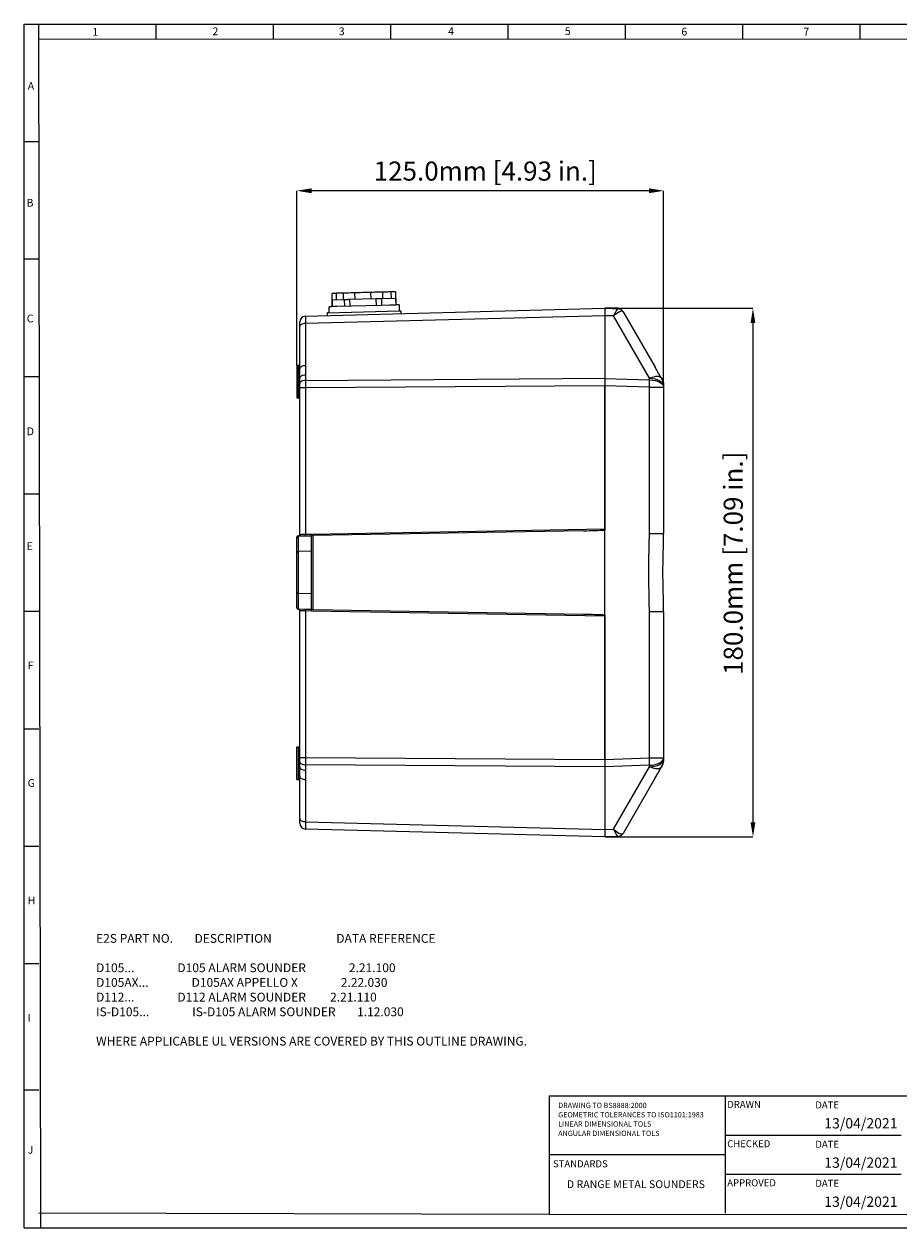
# Model space of a CAD drawing. Units: millimetres. Extents: x 5 to 589, y 5 to 415.
# Drawn here: x 5 to 303, y 5 to 415 of the extents above; entities that cross this region are included whole.
import ezdxf

# ---------------------------------------------------------------- set-up
doc = ezdxf.new("R2010")
doc.units = ezdxf.units.MM
doc.header["$PDSIZE"] = -1
doc.layers.add('BORDER', color=179, linetype='Continuous')
doc.layers.add('TEXT', color=4, linetype='Continuous')
doc.styles.add('SLDTEXTSTYLE0', font='TXT', dxfattribs={"width": 0.75})
doc.styles.get("Standard").update_dxf_attribs({"font": 'arial.ttf'})
doc.dimstyles.new('SLDDIMSTYLE0', dxfattribs={"dimtxt": 6.5, "dimasz": 3.302, "dimexe": 0, "dimexo": 0.0625, "dimgap": 1.625, "dimtad": 1, "dimdec": 1, "dimrnd": 1e-09, "dimzin": 4, "dimdsep": 46, "dimtxsty": 'SLDTEXTSTYLE0', "dimsah": 1, "dimcen": 0.09, "dimadec": 0, "dimazin": 1, "dimtfac": 1, "dimtdec": 1, "dimtofl": 0, "dimtmove": 0, "dimatfit": 3, "dimfxl": 1, "dimfrac": 2, "dimtolj": 1, "dimtzin": 12, "dimarcsym": 0})

# ---------------------------------------------------------------- blocks, each defined once
blk = doc.blocks.new('_D_4')
at = {"layer": 'BORDER', "color": 0, "lineweight": -2}
for p, q in [((97.98, 298.75), (97.98, 358.23)), ((217.98, 358.23), (102.98, 358.23)), ((222.98, 291.91), (222.98, 358.23))]:
    blk.add_line(p, q, dxfattribs=at)
at = {"layer": 'BORDER', "color": 0}
for points in [[(102.98, 359.06), (102.98, 357.4), (97.98, 358.23)], [(217.98, 359.06), (217.98, 357.4), (222.98, 358.23)]]:
    blk.add_solid(points, dxfattribs=at)
at = {"layer": 'Defpoints', "color": 0}
for p in [(97.98, 358.23), (97.98, 298.69), (222.98, 291.85)]:
    blk.add_point(p, dxfattribs=at)
at = {"layer": 'BORDER', "color": 0, "insert": (162.2, 368.19), "char_height": 6.5, "attachment_point": 2}
blk.add_mtext('\\A1;125.0mm [4.93 in.]', dxfattribs=at)
blk = doc.blocks.new('_D_5')
at = {"layer": 'BORDER', "color": 0, "lineweight": -2}
for p, q in [((203.04, 318.19), (253.44, 318.19)), ((253.44, 313.19), (253.44, 143.19)), ((203.04, 138.19), (253.44, 138.19))]:
    blk.add_line(p, q, dxfattribs=at)
at = {"layer": 'BORDER', "color": 0}
for points in [[(252.61, 313.19), (254.27, 313.19), (253.44, 318.19)], [(252.61, 143.19), (254.27, 143.19), (253.44, 138.19)]]:
    blk.add_solid(points, dxfattribs=at)
at = {"layer": 'Defpoints', "color": 0}
for p in [(202.98, 318.19), (202.98, 138.19), (253.44, 138.19)]:
    blk.add_point(p, dxfattribs=at)
at = {"layer": 'BORDER', "color": 0, "insert": (243.48, 231.36), "char_height": 6.5, "attachment_point": 2, "rotation": 90}
blk.add_mtext('\\A1;180.0mm [7.09 in.]', dxfattribs=at)

msp = doc.modelspace()

# ---------------------------------------------------------------- linework, layer by layer
at = {"color": 7, "linetype": 'Continuous', "lineweight": 15}
for p, q in [((110.02, 318.76), (109.96, 321.01)), ((110.04, 321.01), (109.98, 323.26)), ((114.15, 321.12), (109.98, 321.01)), ((109.98, 321.01), (110.04, 318.76)), ((111.34, 323.29), (111.39, 321.04)), ((113.89, 321.11), (113.83, 323.36)), ((114.15, 321.12), (114.2, 318.87)), ((124.91, 321.4), (115.92, 321.16)), ((115.92, 321.16), (115.98, 318.91)), ((117.68, 323.46), (117.73, 321.21)), ((123.1, 323.6), (123.16, 321.35)), ((124.91, 321.4), (124.97, 319.15)), ((131.6, 321.57), (126.78, 321.45)), ((126.78, 321.45), (126.84, 319.2)), ((127.12, 323.71), (127.17, 321.46)), ((130.02, 323.78), (130.08, 321.53)), ((131.56, 323.82), (131.62, 321.57)), ((131.6, 321.57), (131.66, 319.32)), ((131.7, 321.58), (131.76, 319.33)), ((100.92, 315.52), (202.98, 318.19)), ((108.47, 315.72), (108.45, 316.72)), ((109, 316.77), (108.94, 318.73)), ((132.84, 319.35), (132.89, 317.39)), ((133.44, 317.37), (133.47, 316.37)), ((205.55, 318.21), (202.98, 318.19)), ((202.98, 318.19), (202.98, 315.69)), ((202.98, 318.19), (205.55, 318.1)), ((205.55, 318.1), (205.55, 318.21)), ((205.55, 318.1), (207.46, 318.03)), ((207.48, 318.03), (207.48, 318.23)), ((209.21, 317.03), (220.13, 298.12)), ((98.98, 312.02), (98.98, 313.52)), ((98.98, 297.64), (98.98, 312.02)), ((202.98, 315.69), (100.92, 313.02)), ((100.92, 313.02), (100.92, 298.64)), ((202.98, 315.69), (202.98, 294.35)), ((205.95, 315.59), (202.98, 315.69)), ((218.22, 294.35), (205.95, 315.59)), ((98.49, 298.7), (97.98, 298.69)), ((97.98, 298.69), (97.98, 287.69)), ((98.49, 293.19), (98.49, 298.7)), ((100.92, 295.46), (100.92, 293.63)), ((98.49, 287.68), (98.49, 293.19)), ((98.98, 292.63), (98.98, 294.46)), ((98.98, 291.14), (98.98, 292.63)), ((100.92, 291.14), (98.98, 291.14)), ((98.98, 241.2), (98.98, 291.14)), ((100.92, 293.63), (202.98, 294.35)), ((202.98, 291.85), (100.92, 291.14)), ((100.92, 291.14), (100.92, 241.27)), ((202.98, 294.35), (202.98, 291.85)), ((202.98, 294.34), (218.22, 293.8)), ((202.98, 291.85), (202.98, 243.07)), ((218.15, 291.3), (202.98, 291.83)), ((202.98, 243.07), (202.98, 291.83)), ((218.15, 241.48), (218.15, 291.3)), ((218.15, 291.3), (222.98, 291.3)), ((218.22, 293.8), (218.22, 294.35)), ((222.24, 294.46), (222.31, 294.35)), ((222.31, 294.35), (222.24, 294.46)), ((222.58, 293.79), (222.31, 294.35)), ((222.84, 293), (222.58, 293.79)), ((222.98, 291.85), (222.84, 293)), ((222.98, 291.85), (222.98, 291.3)), ((222.98, 291.3), (222.98, 241.48)), ((97.98, 287.69), (98.49, 287.68)), ((102.98, 241.32), (202.98, 243.07)), ((195.73, 242.44), (103.47, 240.83)), ((202.98, 243.07), (202.98, 242.66)), ((202.98, 213.72), (202.98, 242.66)), ((97.98, 240.04), (97.98, 240.2)), ((97.98, 234.9), (97.98, 240.04)), ((98.46, 240.7), (102.98, 240.82)), ((102.98, 240.61), (98.46, 240.49)), ((98.46, 240.49), (98.46, 235.34)), ((100.92, 241.27), (102.98, 241.32)), ((102.98, 240.82), (102.98, 240.61)), ((102.98, 235.45), (102.98, 240.61)), ((103.47, 240.83), (103.47, 215.55)), ((218.15, 241.48), (222.98, 241.48)), ((97.98, 221.48), (97.98, 234.9)), ((102.98, 235.45), (98.46, 235.34)), ((98.46, 235.34), (98.46, 221.04)), ((102.98, 220.93), (102.98, 235.45)), ((97.98, 216.34), (97.98, 221.48)), ((102.98, 220.93), (98.46, 221.04)), ((98.46, 221.04), (98.46, 215.89)), ((102.98, 215.77), (102.98, 220.93)), ((97.98, 216.18), (97.98, 216.34)), ((98.46, 215.89), (102.98, 215.77)), ((102.98, 215.56), (98.46, 215.68)), ((98.98, 165.25), (98.98, 215.18)), ((100.92, 215.11), (100.92, 165.25)), ((102.98, 215.06), (100.92, 215.11)), ((102.98, 215.77), (102.98, 215.56)), ((202.98, 213.31), (102.98, 215.06)), ((195.73, 213.94), (103.47, 215.55)), ((202.98, 213.72), (202.98, 213.31)), ((202.98, 213.31), (202.98, 164.53)), ((202.98, 164.55), (202.98, 213.31)), ((218.15, 165.08), (218.15, 214.9)), ((218.15, 214.9), (222.98, 214.9)), ((222.98, 214.9), (222.98, 165.08)), ((98.49, 168.7), (97.98, 168.69)), ((97.98, 157.69), (97.98, 168.69)), ((98.49, 157.68), (98.49, 168.7)), ((98.98, 163.75), (98.98, 165.25)), ((98.98, 165.25), (100.92, 165.25)), ((100.92, 165.25), (202.98, 164.53)), ((202.98, 164.55), (218.15, 165.08)), ((202.98, 164.53), (202.98, 162.03)), ((218.15, 165.08), (222.98, 165.08)), ((222.98, 164.53), (222.79, 163.22)), ((222.84, 163.39), (222.98, 164.53)), ((222.98, 165.08), (222.98, 164.53)), ((98.98, 161.92), (98.98, 163.75)), ((202.98, 162.03), (100.92, 162.75)), ((100.92, 162.75), (100.92, 160.92)), ((218.22, 162.58), (202.98, 162.05)), ((202.98, 162.03), (202.98, 140.69)), ((205.95, 140.79), (218.22, 162.03)), ((218.22, 162.03), (218.22, 162.58)), ((222.31, 162.03), (222.24, 161.92)), ((222.24, 161.92), (222.31, 162.03)), ((222.71, 162.98), (222.31, 162.03)), ((222.31, 162.03), (222.58, 162.59)), ((222.58, 162.59), (222.84, 163.39)), ((97.98, 157.69), (98.49, 157.68)), ((98.98, 144.36), (98.98, 158.74)), ((100.92, 157.74), (100.92, 143.36)), ((220.13, 158.26), (209.21, 139.35)), ((98.98, 142.86), (98.98, 144.36)), ((100.92, 143.36), (202.98, 140.69)), ((202.98, 138.19), (100.92, 140.86)), ((202.98, 140.69), (205.95, 140.79)), ((202.98, 140.69), (202.98, 138.19)), ((207.46, 138.35), (202.98, 138.19))]:
    msp.add_line(p, q, dxfattribs=at)
at = {"color": 7, "linetype": 'Continuous', "lineweight": 15, "flags": 128}
for points in [[(109.98, 321.01), (109.97, 321.01), (109.96, 321.01), (109.96, 321.01)], [(111.34, 323.29), (110.76, 323.28), (110.32, 323.27), (110.06, 323.26), (109.98, 323.26)], [(113.85, 323.36), (113.39, 323.35), (112.97, 323.34), (112.59, 323.33), (112.25, 323.32), (111.95, 323.31), (111.7, 323.3), (111.49, 323.3), (111.34, 323.29)], [(117.68, 323.46), (117.03, 323.44), (116.33, 323.42), (115.63, 323.41), (114.99, 323.39), (114.45, 323.37), (114.06, 323.36), (113.86, 323.36), (113.83, 323.36)], [(115.92, 321.16), (115.69, 321.16), (115.46, 321.15), (115.23, 321.14), (115.01, 321.14), (114.79, 321.13), (114.57, 321.13), (114.35, 321.12), (114.15, 321.12)], [(123.1, 323.6), (122.42, 323.58), (121.74, 323.57), (121.06, 323.55), (120.37, 323.53), (119.68, 323.51), (119, 323.49), (118.33, 323.48), (117.68, 323.46)], [(127.12, 323.71), (127.05, 323.7), (126.78, 323.7), (126.35, 323.69), (125.77, 323.67), (125.11, 323.65), (124.4, 323.64), (123.71, 323.62), (123.1, 323.6)], [(126.78, 321.45), (126.55, 321.44), (126.33, 321.44), (126.1, 321.43), (125.87, 321.42), (125.63, 321.42), (125.4, 321.41), (125.15, 321.4), (124.91, 321.4)], [(130.02, 323.78), (129.81, 323.78), (129.55, 323.77), (129.24, 323.76), (128.9, 323.75), (128.51, 323.74), (128.08, 323.73), (127.61, 323.72), (127.11, 323.71)], [(131.56, 323.82), (131.56, 323.82), (131.43, 323.82), (131.11, 323.81), (130.63, 323.8), (130.02, 323.78)], [(131.7, 321.58), (131.7, 321.58), (131.69, 321.58), (131.68, 321.58), (131.66, 321.57), (131.63, 321.57), (131.6, 321.57)], [(108.45, 316.71), (132.99, 317.36), (133.36, 317.37), (133.44, 317.37)], [(108.45, 316.72), (108.53, 316.72), (108.89, 316.73), (108.95, 316.73)], [(131.66, 319.32), (111.55, 318.8), (110.52, 318.77), (109.74, 318.75), (109.22, 318.74), (108.97, 318.73), (108.94, 318.73)], [(132.84, 319.35), (132.84, 319.35), (132.67, 319.35), (132.22, 319.34), (131.51, 319.32), (130.55, 319.29), (129.61, 319.27)], [(207.48, 318.23), (207.44, 318.23), (207.33, 318.23), (207.15, 318.23), (206.92, 318.22), (206.62, 318.22), (206.29, 318.22), (205.93, 318.22), (205.55, 318.21)], [(207.46, 318.03), (207.51, 318.03), (207.54, 318.03), (207.55, 318.03)], [(100.92, 313.02), (100.54, 313), (100.18, 312.94), (99.84, 312.84), (99.54, 312.72), (99.3, 312.57), (99.12, 312.4), (99.01, 312.21), (98.98, 312.02)], [(100.92, 298.64), (100.54, 298.62), (100.18, 298.56), (99.84, 298.47), (99.54, 298.34), (99.3, 298.19), (99.12, 298.02), (99.01, 297.83), (98.98, 297.64)], [(100.92, 295.46), (100.54, 295.43), (100.18, 295.37), (99.84, 295.28), (99.54, 295.16), (99.3, 295.01), (99.12, 294.84), (99.01, 294.65), (98.98, 294.46)], [(100.92, 293.63), (100.54, 293.61), (100.18, 293.55), (99.84, 293.46), (99.54, 293.33), (99.3, 293.18), (99.12, 293.01), (99.01, 292.83), (98.98, 292.63)], [(222.31, 294.35), (222.08, 294.61), (221.75, 294.8), (221.33, 294.92), (220.82, 294.96), (220.24, 294.92), (219.6, 294.8), (218.92, 294.61), (218.22, 294.35)], [(218.22, 294.35), (219.16, 294.28), (220.05, 294.13), (220.88, 293.89), (221.6, 293.58), (222.18, 293.2), (222.62, 292.78), (222.89, 292.32), (222.98, 291.85)], [(218.22, 293.8), (219.16, 293.74), (220.05, 293.58), (220.88, 293.34), (221.6, 293.03), (222.18, 292.66), (222.62, 292.23), (222.89, 291.78), (222.98, 291.3)], [(98.98, 241.2), (99.01, 241.2), (99.12, 241.21), (99.3, 241.21), (99.54, 241.22), (99.84, 241.23), (100.18, 241.24), (100.54, 241.26), (100.92, 241.27)], [(102.98, 240.82), (102.99, 240.82), (103.01, 240.82), (103.06, 240.82), (103.12, 240.82), (103.2, 240.83), (103.28, 240.83), (103.37, 240.83), (103.47, 240.83)], [(100.92, 215.11), (100.54, 215.13), (100.18, 215.14), (99.84, 215.15), (99.54, 215.16), (99.3, 215.17), (99.12, 215.17), (99.01, 215.18), (98.98, 215.18)], [(103.47, 215.55), (103.37, 215.55), (103.28, 215.55), (103.2, 215.56), (103.12, 215.56), (103.06, 215.56), (103.01, 215.56), (102.99, 215.56), (102.98, 215.56)], [(218.22, 162.58), (219.16, 162.65), (220.05, 162.8), (220.88, 163.04), (221.6, 163.35), (222.18, 163.72), (222.62, 164.15), (222.89, 164.6), (222.98, 165.08)], [(218.22, 162.03), (219.16, 162.1), (220.05, 162.26), (220.88, 162.49), (221.6, 162.8), (222.18, 163.18), (222.62, 163.6), (222.89, 164.06), (222.98, 164.53)], [(98.98, 163.75), (99.01, 163.55), (99.12, 163.37), (99.3, 163.2), (99.54, 163.05), (99.84, 162.92), (100.18, 162.83), (100.54, 162.77), (100.92, 162.75)], [(98.98, 161.92), (99.01, 161.73), (99.12, 161.55), (99.3, 161.37), (99.54, 161.22), (99.84, 161.1), (100.18, 161.01), (100.54, 160.95), (100.92, 160.92)], [(218.22, 162.03), (218.92, 161.77), (219.6, 161.58), (220.24, 161.46), (220.82, 161.42), (221.33, 161.46), (221.75, 161.58), (222.08, 161.77), (222.31, 162.03)], [(98.98, 158.74), (99.01, 158.55), (99.12, 158.36), (99.3, 158.19), (99.54, 158.04), (99.84, 157.92), (100.18, 157.82), (100.54, 157.76), (100.92, 157.74)], [(98.98, 144.36), (99.01, 144.17), (99.12, 143.99), (99.3, 143.81), (99.54, 143.66), (99.84, 143.54), (100.18, 143.45), (100.54, 143.39), (100.92, 143.36)], [(207.55, 138.35), (207.54, 138.35), (207.51, 138.35), (207.46, 138.35)]]:
    msp.add_lwpolyline(points, dxfattribs=at)
at = {"color": 7, "linetype": 'Continuous', "lineweight": 15}
for centre, radius, start, end in [((207.38, 316.12), 1.91, 33.4614, 87.7197), ((207.48, 316.03), 2, 30, 88), ((100.98, 313.52), 2, 91.5, 180), ((98.48, 299.2), 0.5, 271, 0), ((91.84, 295.78), 126.39, 357.9716, 359.1046), ((217.98, 291.85), 5, 22.8462, 30), ((217.98, 291.85), 5, 0, 13.237), ((98.48, 287.18), 0.5, 0, 89), ((98.48, 240.2), 0.5, 91.5, 180), ((98.45, 240.01), 0.474, 88.3175, 176.6756), ((98.48, 241.2), 0.5, 271.5, 0), ((96.15, 241.02), 4.78, 357.0049, 2.9951), ((98.45, 234.87), 0.474, 88.3176, 176.6756), ((98.45, 221.51), 0.474, 183.3244, 271.6824), ((98.45, 216.37), 0.474, 183.3244, 271.6825), ((98.48, 216.18), 0.5, 180, 268.5), ((98.48, 215.18), 0.5, 0, 88.5), ((96.15, 215.36), 4.78, 357.0049, 2.9951), ((98.48, 169.2), 0.5, 271, 0), ((91.84, 160.6), 126.39, 0.8954, 2.0284), ((217.98, 164.53), 5, 346.763, 0), ((217.98, 164.53), 5, 330, 337.1538), ((98.48, 157.18), 0.5, 0, 89), ((100.98, 142.86), 2, 180, 268.5), ((207.38, 140.26), 1.91, 272.2803, 326.5386), ((207.48, 140.35), 2, 272, 330)]:
    msp.add_arc(centre, radius, start, end, dxfattribs=at)
for centre, major_axis, ratio, start_param, end_param in [((205.71, 313.09), (1.77, 4.94), 0.133516, 0.042743, 1.088723), ((205.71, 313.09), (3.44, 3.99), 0.299121, 0.125508, 1.171488), ((203.94, 316.16), (5.28, 0.83), 0.14942, 0.057426, 0.28685), ((100.98, 310.52), (-0.05, 5), 0.006043, 0.000095, 1.046897), ((100.98, 291.13), (-0.01, 5), 0.01047, 1.047242, 1.570657), ((195.73, 242.94), (12.46, 0.22), 0.04013, 4.712145, 5.332632), ((98.48, 238.7), (-0.01, 2), 0.001559, 0.000031, 0.467715), ((102.97, 241.32), (-0.011, 0.5), 0.02617, 3.141593, 4.711818), ((98.48, 217.68), (0.01, 2), 0.001559, 2.673878, 3.141562), ((102.97, 215.06), (0.011, 0.5), 0.02617, 4.71296, 6.283185), ((195.73, 213.44), (12.46, -0.22), 0.04013, 0.950553, 1.57104), ((100.98, 165.25), (0.01, 5), 0.01047, 1.570936, 2.094351), ((100.98, 145.86), (0.05, 5), 0.006043, 2.094696, 3.141498), ((205.71, 143.29), (-3.44, 3.99), 0.299121, 1.970105, 3.016084), ((205.71, 143.29), (-1.77, 4.94), 0.133516, 2.05287, 3.098849), ((203.94, 140.23), (5.28, -0.83), 0.14942, 5.996335, 6.225759)]:
    msp.add_ellipse(centre, major_axis=major_axis, ratio=ratio, start_param=start_param, end_param=end_param, dxfattribs=at)
for points, knots in [([(98.98, 294.46), (98.98, 295.06), (98.97, 295.63), (98.97, 296.7), (98.98, 297.2), (98.98, 297.64)], [0, 0, 0, 0, 0.5, 0.5, 1, 1, 1, 1]), ([(100.92, 298.64), (100.92, 298.11), (100.91, 297.58), (100.91, 296.52), (100.92, 295.99), (100.92, 295.46)], [0, 0, 0, 0, 0.5, 0.5, 1, 1, 1, 1]), ([(222.24, 294.46), (222.18, 294.57), (221.72, 295.36), (220.9, 296.72), (220.37, 297.68), (220.13, 298.12)], [0, 0, 0, 0, 0.081406, 0.572654, 1, 1, 1, 1]), ([(222.31, 294.35), (222.52, 293.92), (222.9, 293.12), (222.95, 292.25), (222.98, 291.85)], [0, 0, 0, 0, 0.543894, 1, 1, 1, 1]), ([(218.15, 214.9), (218.09, 217.66), (217.97, 223.19), (217.92, 232.05), (218.07, 238.15), (218.15, 241.48)], [0, 0, 0, 0, 0.311958, 0.62386, 1, 1, 1, 1]), ([(222.97, 214.9), (222.97, 215.45), (222.97, 217.71), (222.84, 222.16), (222.71, 228.46), (222.85, 235.04), (223.01, 239.49), (222.98, 241.53), (222.98, 241.59)], [0, 0, 0, 0, 0.061889, 0.253766, 0.499951, 0.770776, 0.993298, 1, 1, 1, 1]), ([(98.98, 158.74), (98.98, 159.18), (98.97, 159.67), (98.97, 160.75), (98.98, 161.32), (98.98, 161.92)], [0, 0, 0, 0, 0.5, 0.5, 1, 1, 1, 1]), ([(100.92, 160.92), (100.92, 160.39), (100.91, 159.86), (100.91, 158.8), (100.92, 158.27), (100.92, 157.74)], [0, 0, 0, 0, 0.5, 0.5, 1, 1, 1, 1]), ([(220.13, 158.26), (220.38, 158.71), (220.91, 159.68), (221.74, 161.05), (222.19, 161.83), (222.24, 161.92)], [0, 0, 0, 0, 0.432721, 0.934643, 1, 1, 1, 1])]:
    msp.add_open_spline(points, degree=3, knots=knots, dxfattribs=at)
at = {"layer": 'BORDER', "color": 7}
for p, q in [((5, 5), (5, 415)), ((5, 415), (589, 415)), ((10.66, 5), (10, 415)), ((50, 410), (50, 415)), ((90, 410), (90, 415)), ((130, 410), (130, 415)), ((170, 410), (170, 415)), ((210, 410), (210, 415)), ((250, 410), (250, 415)), ((290, 410), (290, 415)), ((10, 409.88), (584, 410)), ((5, 375), (10, 375)), ((5, 335), (10, 335)), ((5, 295), (10, 295)), ((5, 255), (10, 255)), ((5, 215), (10, 215)), ((5, 175), (10, 175)), ((5, 135), (10, 135)), ((5, 95), (10, 95)), ((5, 52), (10, 52)), ((184, 50), (364, 50)), ((184, 50), (184, 9.54)), ((244, 50), (244, 10)), ((244, 36.6), (304, 36.6)), ((184, 30), (244, 30)), ((244, 23.3), (304, 23.3)), ((184, 9.54), (10, 10)), ((184, 9.54), (584, 10)), ((5, 5), (589, 5))]:
    msp.add_line(p, q, dxfattribs=at)

# ---------------------------------------------------------------- texts
at = {"lineweight": 5, "insert": (29.55, 105.11), "char_height": 3, "width": 210.1222, "attachment_point": 1}
msp.add_mtext('{E2S PART NO.^IDESCRIPTION^I^I^IDATA REFERENCE\\P\\PD105...^I^ID105 ALARM SOUNDER^I^I2.21.100\\PD105AX...^I^ID105AX APPELLO X^I^I2.22.030\\PD112...^I^ID112 ALARM SOUNDER ^I2.21.110\\PIS-D105...^I^IIS-D105 ALARM SOUNDER^I1.12.030\\P\\PWHERE APPLICABLE UL VERSIONS ARE COVERED BY THIS OUTLINE DRAWING.}', dxfattribs=at)
at = {"layer": 'BORDER', "color": 7, "attachment_point": 1}
for s, insert, char_height in [('1', (28.28, 413.65), 2.65), ('2', (69.21, 413.86), 2.65), ('3', (112.28, 413.86), 2.65), ('4', (149.56, 413.92), 2.65), ('5', (189.29, 413.92), 2.65), ('6', (229.05, 413.74), 2.65), ('7', (270.62, 413.74), 2.65), ('A', (6.24, 395.29), 2.65), ('B', (5.85, 355.48), 2.65), ('C', (5.92, 316.05), 2.65), ('D', (5.92, 277.62), 2.65), ('E', (5.92, 238.5), 2.65), ('F', (6.22, 197.86), 2.65), ('G', (6.22, 157.86), 2.65), ('H', (6.22, 117.86), 2.65), ('I', (6.22, 77.86), 2.65), ('DRAWN', (244.67, 48.26), 2.381), ('DATE', (274.69, 48.08), 2.381), ('{13/04/2021}', (277.75, 42.38), 3.5), ('J', (6.22, 32.93), 2.65), ('CHECKED', (244.67, 34.86), 2.381), ('DATE', (274.69, 34.68), 2.381), ('{13/04/2021}', (277.75, 28.98), 3.5), ('STANDARDS', (185.29, 28.03), 2.381), ('APPROVED', (244.67, 21.56), 2.381), ('DATE', (274.69, 21.38), 2.381), ('{13/04/2021}', (277.75, 15.68), 3.5)]:
    msp.add_mtext(s, dxfattribs=dict(at, insert=insert, char_height=char_height))
at = {"layer": 'BORDER', "color": 0, "char_height": 1.8, "attachment_point": 1}
for s, insert in [('DRAWING TO BS8888:2000', (187.05, 47.63)), ('GEOMETRIC TOLERANCES TO ISO1101:1983', (187.05, 44.45)), ('LINEAR DIMENSIONAL TOLS', (187.05, 41.28)), ('ANGULAR DIMENSIONAL TOLS', (187.05, 38.1))]:
    msp.add_mtext(s, dxfattribs=dict(at, insert=insert))
at = {"layer": 'TEXT', "color": 7, "insert": (190, 21.21), "char_height": 2.6458, "attachment_point": 1}
msp.add_mtext('{D RANGE METAL SOUNDERS}', dxfattribs=at)

# ---------------------------------------------------------------- dimensions: what is measured, and where the dimension line sits
at = {"layer": 'BORDER', "color": 7}
for base, p1, p2, angle, picture, middle in [((97.98, 358.23), (222.98, 291.85), (97.98, 298.69), 0, '_D_4', (162.2, 358.23)), ((253.44, 138.19), (202.98, 318.19), (202.98, 138.19), 90, '_D_5', (253.44, 231.36))]:
    dim = msp.add_linear_dim(base=base, p1=p1, p2=p2, angle=angle, dimstyle='SLDDIMSTYLE0', override={"dimasz": 5, "dimzin": 0, "dimpost": 'mm', "dimtxsty": 'Standard'}, dxfattribs=at)
    dim.commit()
    dim.dimension.update_dxf_attribs({"geometry": picture, "text_midpoint": middle, "dimtype": 160})

doc.saveas('drawing.dxf')
